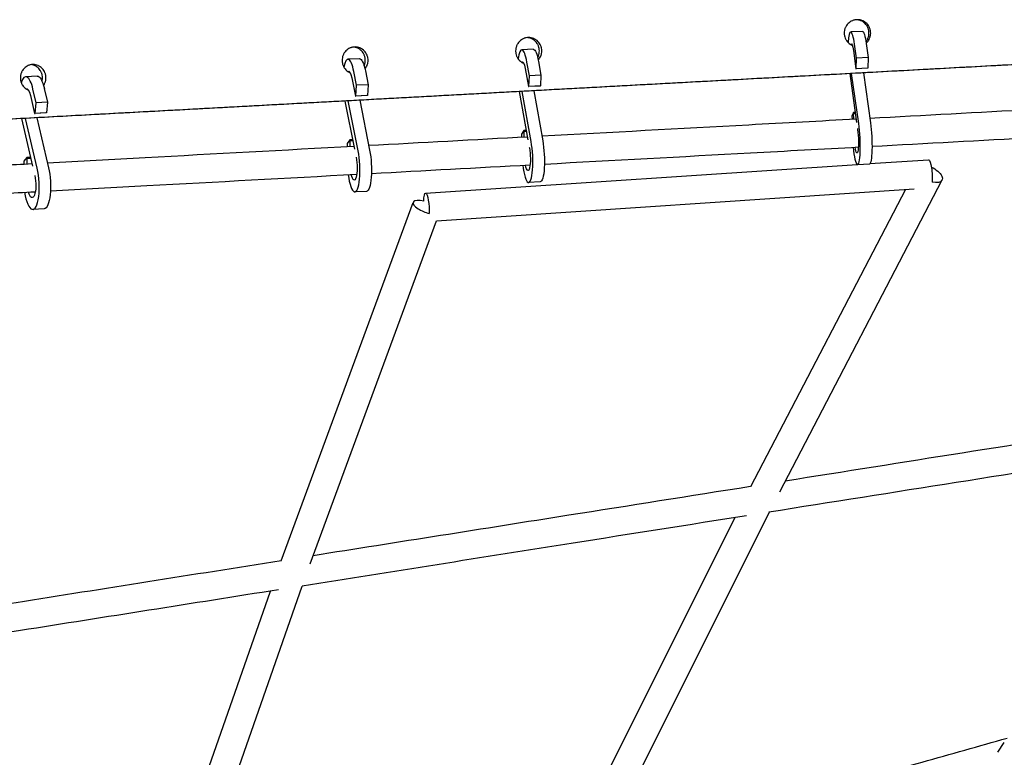
# Model space of a CAD drawing. Units: millimetres. Extents: x -6231 to 9079, y -5031 to 5855.
# Drawn here: x 3668 to 4331, y -808 to -311 of the extents above; entities that cross this region are included whole.
import ezdxf

# ---------------------------------------------------------------- set-up
doc = ezdxf.new("R2010")
doc.units = ezdxf.units.MM
doc.header["$LTSCALE"] = 20
doc.layers.add('2d', color=230, linetype='Continuous')

msp = doc.modelspace()

# ---------------------------------------------------------------- linework, layer by layer
at = {"layer": '2d'}
for p, q in [((4235.23, -318.59), (4227.32, -318.99)), ((4013.49, -330.62), (4005.67, -331.02)), ((4229.16, -331.57), (4230.88, -343.75)), ((4231.21, -336.54), (4229.9, -327.25)), ((4237.81, -326.85), (4239.12, -336.14)), ((3896.39, -336.97), (3888.62, -337.37)), ((4231.04, -343.73), (4231.21, -336.54)), ((4239.12, -336.14), (4231.21, -336.54)), ((4239.12, -336.14), (4238.95, -343.33)), ((4008.03, -343.59), (4010.21, -355.78)), ((4010.84, -348.56), (4009.18, -339.28)), ((4017, -338.87), (4018.67, -348.16)), ((4238.79, -343.35), (4230.88, -343.75)), ((4230.88, -343.75), (4231.04, -343.73)), ((4238.95, -343.33), (4231.04, -343.73)), ((4238.95, -343.33), (4238.79, -343.35)), ((3679.21, -348.74), (3671.57, -349.15)), ((3891.26, -349.95), (3893.69, -362.13)), ((3894.47, -354.92), (3892.62, -345.63)), ((3900.39, -345.22), (3902.24, -354.51)), ((4010.45, -355.76), (4010.84, -348.56)), ((4018.67, -348.16), (4010.84, -348.56)), ((4018.67, -348.16), (4018.27, -355.35)), ((4226.62, -347.03), (4231.28, -380.06)), ((4232.72, -380.67), (4227.96, -346.96)), ((4235.86, -346.53), (4240.62, -380.27)), ((3678.68, -366.69), (3676.48, -357.4)), ((3684.12, -357), (3686.32, -366.29)), ((3893.96, -362.11), (3894.47, -354.92)), ((3902.24, -354.51), (3894.47, -354.92)), ((3902.24, -354.51), (3901.72, -361.7)), ((4018.04, -355.38), (4010.21, -355.78)), ((4010.21, -355.78), (4010.45, -355.76)), ((4018.27, -355.35), (4010.45, -355.76)), ((4018.27, -355.35), (4018.04, -355.38)), ((3674.72, -361.72), (3677.6, -373.91)), ((3901.46, -361.73), (3893.69, -362.13)), ((3893.69, -362.13), (3893.96, -362.11)), ((3901.72, -361.7), (3893.96, -362.11)), ((3901.72, -361.7), (3901.46, -361.73)), ((4004.08, -359.12), (4009.93, -391.69)), ((4012.03, -392.7), (4005.99, -359.02)), ((4013.81, -358.59), (4019.85, -392.29)), ((3677.94, -373.88), (3678.68, -366.69)), ((3686.32, -366.29), (3678.68, -366.69)), ((3686.32, -366.29), (3685.58, -373.48)), ((3886.57, -365.5), (3893.03, -397.87)), ((3895.49, -399.05), (3888.77, -365.38)), ((3896.54, -364.96), (3903.26, -398.65)), ((3668.66, -377.33), (3676.25, -409.38)), ((3679.37, -410.83), (3671.41, -377.19)), ((3685.24, -373.51), (3677.6, -373.91)), ((3677.6, -373.91), (3677.94, -373.88)), ((3685.58, -373.48), (3677.94, -373.88)), ((3679.05, -376.77), (3687.01, -410.42)), ((3685.58, -373.48), (3685.24, -373.51)), ((4229.13, -373.32), (4228.16, -375.78)), ((4228.16, -375.78), (4228.19, -377.66)), ((4230.32, -373.26), (4229.13, -373.32)), ((4229.29, -374.1), (4229.13, -373.32)), ((4230.43, -374.04), (4229.29, -374.1)), ((4229.35, -377.59), (4229.29, -374.1)), ((4231.85, -384.08), (4231.98, -384.99)), ((4007.08, -385.35), (4005.65, -387.8)), ((4005.65, -387.8), (4005.66, -389.74)), ((4008.77, -385.26), (4007.08, -385.35)), ((4007.29, -386.12), (4007.08, -385.35)), ((4008.91, -386.04), (4007.29, -386.12)), ((4007.31, -389.65), (4007.29, -386.12)), ((3889.82, -391.7), (3888.14, -394.15)), ((3888.14, -394.15), (3888.14, -396.12)), ((3891.78, -391.6), (3889.82, -391.7)), ((3890.06, -392.47), (3889.82, -391.7)), ((3890.05, -396.02), (3890.06, -392.47)), ((3891.93, -392.38), (3890.06, -392.47)), ((4010.83, -396.71), (4010.88, -397.02)), ((3672.38, -403.47), (3670.24, -405.93)), ((3674.82, -403.35), (3672.38, -403.47)), ((3672.66, -404.25), (3672.38, -403.47)), ((3672.61, -407.83), (3672.66, -404.25)), ((3675, -404.13), (3672.66, -404.25)), ((3894.12, -403.34), (3894.13, -403.37)), ((3670.24, -405.93), (3670.21, -407.96)), ((3940.91, -427.59), (4231.62, -408.23)), ((4239.87, -407.96), (4231.96, -408.37)), ((4240.31, -407.65), (4279.74, -405.03)), ((4018.2, -419.99), (4010.37, -420.39)), ((4288.79, -418.9), (4179.27, -628.94)), ((3901.12, -426.34), (3893.35, -426.74)), ((3948.25, -446.14), (4270.17, -424.71)), ((4264.13, -425.11), (4159.75, -625.28)), ((3843.68, -675.19), (3932.62, -433.78)), ((3683.99, -438.12), (3676.35, -438.52)), ((3863.2, -677.17), (3948.32, -446.13)), ((4172.32, -642.45), (4051.87, -883.57)), ((4149.26, -646.09), (4032.72, -879.39)), ((3743.73, -961.05), (3836.46, -695.57)), ((3763.15, -963.07), (3857.77, -692.2)), ((4326.36, -804.15), (4330.75, -797.54))]:
    msp.add_line(p, q, dxfattribs=at)
for centre, major_axis, ratio, start_param, end_param in [((4228.23, -336.97), (-0.91, 17.98), 0.141807, -1.006886, 0.919102), ((4006.59, -348.99), (-0.92, 17.98), 0.201938, -1.010054, 0.833179), ((3889.55, -355.34), (-0.93, 17.98), 0.233693, -1.011774, 0.777981), ((3672.52, -367.12), (-0.95, 17.98), 0.29258, -1.015078, 0.658588), ((4231.05, -390.39), (0.91, -17.98), 0.141807, -1.222772, 2.134707), ((4009.45, -402.41), (0.92, -17.98), 0.201938, -1.222196, 2.131539), ((3892.42, -408.77), (0.93, -17.98), 0.233693, -1.221941, 2.129818), ((3675.41, -420.54), (0.95, -17.98), 0.29258, -1.221587, 2.126514), ((3941.54, -437.07), (-8.91, 3.28), 0.359133, -1.229925, 1.028871), ((3941.54, -437.07), (8.91, -3.28), 0.359133, -2.112722, -1.229925)]:
    msp.add_ellipse(centre, major_axis=major_axis, ratio=ratio, start_param=start_param, end_param=end_param, dxfattribs=at)
at = {"layer": '2d', "extrusion": (0, 0, -1)}
for centre, major_axis, ratio, start_param, end_param in [((4236.14, -336.56), (-0.91, 17.98), 0.141807, 0, 1.006886), ((4014.42, -348.59), (-0.92, 17.98), 0.201938, 0, 1.010054), ((4228.23, -336.97), (-0.51, 9.99), 0.141807, -0.303517, 1.006886), ((3897.32, -354.94), (-0.93, 17.98), 0.233693, 0, 1.011774), ((3889.55, -355.34), (-0.52, 9.99), 0.233693, -0.194384, 1.011774), ((4006.59, -348.99), (-0.51, 9.99), 0.201938, -0.232964, 1.010054), ((3680.16, -366.72), (-0.95, 17.98), 0.29258, 0, 1.015078), ((3672.52, -367.12), (-0.53, 9.99), 0.29258, -0.121943, 1.015078), ((4238.96, -389.99), (0.91, -17.98), 0.141807, -2.134707, 0), ((4231.05, -390.39), (0.51, -9.99), 0.141807, -2.134707, 0.910394), ((4009.45, -402.41), (0.51, -9.99), 0.201938, -2.131539, 0.909271), ((4017.27, -402.01), (0.92, -17.98), 0.201938, -2.131539, 0), ((3892.42, -408.77), (0.52, -9.99), 0.233693, -2.129818, 0.908728), ((3900.19, -408.36), (0.93, -17.98), 0.233693, -2.129818, 0), ((3683.05, -420.14), (0.95, -17.98), 0.29258, -2.126514, 0), ((4280.37, -414.51), (-0.63, 9.48), 0.187037, 0, 0.072722), ((4280.37, -414.51), (-0.63, 9.48), 0.187037, 0.072722, 2.213724), ((4280.37, -414.51), (8.42, -4.39), 0.483395, -1.66977, -1.125814), ((3675.41, -420.54), (0.53, -9.99), 0.29258, -2.069453, 0.907846), ((4280.37, -414.51), (8.42, -4.39), 0.483395, -1.125814, 1.115485), ((3941.54, -437.07), (-0.63, 9.48), 0.187037, -1.109305, 0.072722), ((3941.54, -437.07), (-0.63, 9.48), 0.187037, 0.072722, 2.032287)]:
    msp.add_ellipse(centre, major_axis=major_axis, ratio=ratio, start_param=start_param, end_param=end_param, dxfattribs=at)
at = {"layer": '2d'}
for points, knots in [([(4240.77, -319.71), (4240.77, -319.12), (4240.71, -318.53), (4240.54, -317.67), (4240.47, -317.38), (4240.3, -316.82), (4240.2, -316.54), (4239.86, -315.72), (4239.59, -315.2), (4238.94, -314.22), (4238.57, -313.76), (4237.74, -312.93), (4237.3, -312.56), (4236.57, -312.07), (4236.31, -311.91), (4235.8, -311.63), (4235.54, -311.51), (4234.73, -311.17), (4234.17, -311), (4233.02, -310.77), (4232.44, -310.71), (4231.26, -310.71), (4230.68, -310.77), (4229.83, -310.94), (4229.55, -311.01), (4228.99, -311.18), (4228.71, -311.29), (4227.9, -311.62), (4227.39, -311.9), (4226.42, -312.55), (4225.96, -312.94), (4225.14, -313.77), (4224.77, -314.22), (4224.29, -314.96), (4224.13, -315.21), (4223.86, -315.73), (4223.61, -316.26), (4223.42, -316.82), (4223.25, -317.38), (4223.18, -317.67), (4223, -318.54), (4222.95, -319.12), (4222.95, -319.71)], [0.0422115, 0.0422115, 0.0422115, 0.0422115, 0.04396967, 0.04396967, 0.04484875, 0.04484875, 0.04572783, 0.04572783, 0.047486, 0.047486, 0.04924416, 0.04924416, 0.05100233, 0.05100233, 0.05188141, 0.05188141, 0.05276049, 0.05276049, 0.05451866, 0.05451866, 0.05627683, 0.05627683, 0.05803499, 0.05803499, 0.05891407, 0.05891407, 0.05979316, 0.05979316, 0.06155132, 0.06155132, 0.06330949, 0.06330949, 0.06506765, 0.06506765, 0.06594674, 0.06594674, 0.06682582, 0.0677049, 0.0677049, 0.06858398, 0.06858398, 0.07034215, 0.07034215, 0.07034215, 0.07034215]), ([(4239.63, -319.71), (4239.63, -319.12), (4239.57, -318.54), (4239.4, -317.67), (4239.33, -317.38), (4239.16, -316.82), (4238.97, -316.26), (4238.72, -315.73), (4238.44, -315.21), (4238.29, -314.96), (4237.8, -314.22), (4237.44, -313.77), (4236.82, -313.14), (4236.6, -312.94), (4236.15, -312.57), (4235.91, -312.39), (4235.19, -311.9), (4234.68, -311.62), (4233.87, -311.29), (4233.59, -311.18), (4233.03, -311.01), (4232.75, -310.94), (4232.07, -310.81), (4231.68, -310.75), (4231.29, -310.73)], [0.02813813, 0.02813813, 0.02813813, 0.02813813, 0.02989636, 0.02989636, 0.03077548, 0.03077548, 0.0316546, 0.03253372, 0.03253372, 0.03341283, 0.03341283, 0.03517107, 0.03517107, 0.03605019, 0.03605019, 0.03692931, 0.03692931, 0.03868754, 0.03868754, 0.03956666, 0.03956666, 0.04044578, 0.04044578, 0.04164253, 0.04164253, 0.04164253, 0.04164253]), ([(4019.22, -331.74), (4019.22, -331.14), (4019.16, -330.56), (4018.99, -329.69), (4018.92, -329.41), (4018.76, -328.84), (4018.66, -328.56), (4018.33, -327.74), (4018.05, -327.23), (4017.42, -326.25), (4017.04, -325.79), (4016.23, -324.96), (4015.79, -324.58), (4015.06, -324.09), (4014.81, -323.94), (4014.3, -323.66), (4014.04, -323.53), (4013.25, -323.2), (4012.7, -323.03), (4011.55, -322.79), (4010.98, -322.74), (4009.81, -322.74), (4009.24, -322.8), (4008.4, -322.97), (4008.12, -323.04), (4007.56, -323.21), (4007.29, -323.31), (4006.49, -323.65), (4005.98, -323.93), (4005.03, -324.58), (4004.57, -324.96), (4003.76, -325.79), (4003.4, -326.25), (4002.91, -326.98), (4002.76, -327.24), (4002.49, -327.76), (4002.25, -328.29), (4002.05, -328.84), (4001.89, -329.41), (4001.82, -329.69), (4001.65, -330.57), (4001.59, -331.15), (4001.59, -331.74)], [0.0422115, 0.0422115, 0.0422115, 0.0422115, 0.04396967, 0.04396967, 0.04484875, 0.04484875, 0.04572783, 0.04572783, 0.047486, 0.047486, 0.04924416, 0.04924416, 0.05100233, 0.05100233, 0.05188141, 0.05188141, 0.05276049, 0.05276049, 0.05451866, 0.05451866, 0.05627683, 0.05627683, 0.05803499, 0.05803499, 0.05891407, 0.05891407, 0.05979316, 0.05979316, 0.06155132, 0.06155132, 0.06330949, 0.06330949, 0.06506765, 0.06506765, 0.06594674, 0.06594674, 0.06682582, 0.0677049, 0.0677049, 0.06858398, 0.06858398, 0.07034215, 0.07034215, 0.07034215, 0.07034215]), ([(4017.6, -331.74), (4017.6, -331.15), (4017.55, -330.57), (4017.38, -329.7), (4017.31, -329.41), (4017.14, -328.84), (4016.94, -328.29), (4016.7, -327.76), (4016.43, -327.24), (4016.28, -326.98), (4015.79, -326.25), (4015.43, -325.79), (4014.82, -325.17), (4014.61, -324.97), (4014.16, -324.6), (4013.92, -324.42), (4013.21, -323.93), (4012.7, -323.65), (4011.9, -323.31), (4011.63, -323.21), (4011.07, -323.04), (4010.79, -322.97), (4010.21, -322.85), (4009.9, -322.8), (4009.59, -322.77)], [0.02813813, 0.02813813, 0.02813813, 0.02813813, 0.02989636, 0.02989636, 0.03077548, 0.03077548, 0.0316546, 0.03253372, 0.03253372, 0.03341283, 0.03341283, 0.03517107, 0.03517107, 0.03605019, 0.03605019, 0.03692931, 0.03692931, 0.03868754, 0.03868754, 0.03956666, 0.03956666, 0.04044578, 0.04044578, 0.04139101, 0.04139101, 0.04139101, 0.04139101]), ([(4222.95, -319.71), (4222.95, -320), (4222.96, -320.3), (4223.02, -320.89), (4223.06, -321.18), (4223.23, -322.05), (4223.4, -322.61), (4223.74, -323.43), (4223.86, -323.7), (4224.14, -324.22), (4224.29, -324.47), (4224.77, -325.2), (4225.14, -325.65), (4225.97, -326.49), (4226.42, -326.87), (4227.15, -327.36), (4227.4, -327.51), (4227.9, -327.78), (4228.16, -327.9), (4228.41, -328.01)], [0.01407225, 0.01407225, 0.01407225, 0.01407225, 0.0149516, 0.0149516, 0.01583095, 0.01583095, 0.01758965, 0.01758965, 0.01846901, 0.01846901, 0.01934836, 0.01934836, 0.02110706, 0.02110706, 0.02286576, 0.02286576, 0.02374512, 0.02374512, 0.02458563, 0.02458563, 0.02458563, 0.02458563]), ([(4237.59, -325.44), (4237.78, -325.2), (4237.96, -324.96), (4238.29, -324.47), (4238.44, -324.22), (4238.71, -323.7), (4238.84, -323.43), (4239.18, -322.61), (4239.34, -322.05), (4239.57, -320.89), (4239.63, -320.3), (4239.63, -319.71)], [0.021961401, 0.021961401, 0.021961401, 0.021961401, 0.022862227, 0.022862227, 0.023741544, 0.023741544, 0.02462086, 0.02462086, 0.026379493, 0.026379493, 0.028138126, 0.028138126, 0.028138126, 0.028138126]), ([(4237.75, -326.46), (4237.89, -326.33), (4238.02, -326.21), (4238.36, -325.87), (4238.56, -325.65), (4238.93, -325.19), (4239.1, -324.95), (4239.59, -324.22), (4239.86, -323.7), (4240.2, -322.88), (4240.3, -322.6), (4240.47, -322.04), (4240.54, -321.75), (4240.71, -320.89), (4240.77, -320.3), (4240.77, -319.71)], [0.034616796, 0.034616796, 0.034616796, 0.034616796, 0.035176688, 0.035176688, 0.036056039, 0.036056039, 0.036935391, 0.036935391, 0.038694094, 0.038694094, 0.039573446, 0.039573446, 0.040452797, 0.040452797, 0.042211501, 0.042211501, 0.042211501, 0.042211501]), ([(3902.21, -338.09), (3902.21, -337.49), (3902.15, -336.91), (3901.99, -336.04), (3901.92, -335.76), (3901.75, -335.2), (3901.65, -334.91), (3901.32, -334.1), (3901.05, -333.58), (3900.42, -332.6), (3900.05, -332.14), (3899.24, -331.31), (3898.8, -330.94), (3898.08, -330.44), (3897.83, -330.29), (3897.33, -330.01), (3897.07, -329.89), (3896.28, -329.55), (3895.73, -329.38), (3894.6, -329.14), (3894.03, -329.09), (3892.87, -329.09), (3892.3, -329.15), (3891.47, -329.32), (3891.19, -329.39), (3890.64, -329.56), (3890.37, -329.66), (3889.57, -330), (3889.07, -330.28), (3888.12, -330.93), (3887.67, -331.31), (3886.86, -332.14), (3886.5, -332.6), (3886.02, -333.33), (3885.87, -333.59), (3885.6, -334.11), (3885.36, -334.64), (3885.17, -335.19), (3885, -335.76), (3884.93, -336.05), (3884.76, -336.92), (3884.71, -337.5), (3884.71, -338.09)], [0.0422115, 0.0422115, 0.0422115, 0.0422115, 0.04396967, 0.04396967, 0.04484875, 0.04484875, 0.04572783, 0.04572783, 0.047486, 0.047486, 0.04924416, 0.04924416, 0.05100233, 0.05100233, 0.05188141, 0.05188141, 0.05276049, 0.05276049, 0.05451866, 0.05451866, 0.05627683, 0.05627683, 0.05803499, 0.05803499, 0.05891407, 0.05891407, 0.05979316, 0.05979316, 0.06155132, 0.06155132, 0.06330949, 0.06330949, 0.06506765, 0.06506765, 0.06594674, 0.06594674, 0.06682582, 0.0677049, 0.0677049, 0.06858398, 0.06858398, 0.07034215, 0.07034215, 0.07034215, 0.07034215]), ([(3900.34, -338.09), (3900.34, -337.5), (3900.28, -336.92), (3900.11, -336.05), (3900.04, -335.76), (3899.88, -335.19), (3899.68, -334.64), (3899.44, -334.11), (3899.17, -333.59), (3899.02, -333.34), (3898.54, -332.6), (3898.18, -332.14), (3897.58, -331.52), (3897.36, -331.32), (3896.92, -330.95), (3896.69, -330.77), (3895.97, -330.28), (3895.47, -330), (3894.68, -329.66), (3894.4, -329.56), (3893.85, -329.39), (3893.58, -329.32), (3893.04, -329.21), (3892.78, -329.17), (3892.52, -329.14)], [0.02813813, 0.02813813, 0.02813813, 0.02813813, 0.02989636, 0.02989636, 0.03077548, 0.03077548, 0.0316546, 0.03253372, 0.03253372, 0.03341283, 0.03341283, 0.03517107, 0.03517107, 0.03605019, 0.03605019, 0.03692931, 0.03692931, 0.03868754, 0.03868754, 0.03956666, 0.03956666, 0.04044578, 0.04044578, 0.04125394, 0.04125394, 0.04125394, 0.04125394]), ([(3884.71, -338.09), (3884.71, -338.38), (3884.72, -338.68), (3884.78, -339.27), (3884.82, -339.56), (3884.99, -340.42), (3885.16, -340.99), (3885.48, -341.8), (3885.61, -342.07), (3885.88, -342.59), (3886.03, -342.85), (3886.5, -343.58), (3886.86, -344.03), (3887.68, -344.87), (3888.12, -345.25), (3888.83, -345.73), (3889.08, -345.88), (3889.58, -346.16), (3889.85, -346.29), (3890.13, -346.41), (3890.15, -346.42), (3890.17, -346.43)], [0.01407225, 0.01407225, 0.01407225, 0.01407225, 0.0149516, 0.0149516, 0.01583095, 0.01583095, 0.01758965, 0.01758965, 0.01846901, 0.01846901, 0.01934836, 0.01934836, 0.02110706, 0.02110706, 0.02286576, 0.02286576, 0.02374512, 0.02374512, 0.02462447, 0.02462447, 0.02468893, 0.02468893, 0.02468893, 0.02468893]), ([(3899.55, -341.81), (3899.59, -341.72), (3899.63, -341.62), (3899.89, -340.99), (3900.06, -340.42), (3900.28, -339.27), (3900.34, -338.67), (3900.34, -338.09)], [0.024321048, 0.024321048, 0.024321048, 0.024321048, 0.02462086, 0.02462086, 0.026379493, 0.026379493, 0.028138126, 0.028138126, 0.028138126, 0.028138126]), ([(3900.11, -343.93), (3900.15, -343.89), (3900.19, -343.84), (3900.4, -343.57), (3900.58, -343.33), (3901.05, -342.59), (3901.32, -342.08), (3901.65, -341.26), (3901.75, -340.98), (3901.92, -340.41), (3901.99, -340.13), (3902.15, -339.27), (3902.21, -338.68), (3902.21, -338.09)], [0.035880982, 0.035880982, 0.035880982, 0.035880982, 0.036056039, 0.036056039, 0.036935391, 0.036935391, 0.038694094, 0.038694094, 0.039573446, 0.039573446, 0.040452797, 0.040452797, 0.042211501, 0.042211501, 0.042211501, 0.042211501]), ([(4001.59, -331.74), (4001.59, -332.03), (4001.61, -332.32), (4001.66, -332.91), (4001.71, -333.21), (4001.87, -334.07), (4002.04, -334.63), (4002.37, -335.45), (4002.5, -335.72), (4002.77, -336.24), (4002.92, -336.5), (4003.4, -337.23), (4003.76, -337.68), (4004.58, -338.52), (4005.03, -338.89), (4005.75, -339.38), (4005.99, -339.53), (4006.5, -339.81), (4006.77, -339.94), (4007.04, -340.06), (4007.05, -340.06), (4007.06, -340.06)], [0.01407225, 0.01407225, 0.01407225, 0.01407225, 0.0149516, 0.0149516, 0.01583095, 0.01583095, 0.01758965, 0.01758965, 0.01846901, 0.01846901, 0.01934836, 0.01934836, 0.02110706, 0.02110706, 0.02286576, 0.02286576, 0.02374512, 0.02374512, 0.02462447, 0.02462447, 0.02465043, 0.02465043, 0.02465043, 0.02465043]), ([(4016.44, -336.2), (4016.48, -336.13), (4016.52, -336.05), (4016.7, -335.72), (4016.82, -335.45), (4017.15, -334.63), (4017.32, -334.07), (4017.54, -332.92), (4017.6, -332.32), (4017.6, -331.74)], [0.023498917, 0.023498917, 0.023498917, 0.023498917, 0.023741544, 0.023741544, 0.02462086, 0.02462086, 0.026379493, 0.026379493, 0.028138126, 0.028138126, 0.028138126, 0.028138126]), ([(4016.82, -337.91), (4016.96, -337.76), (4017.09, -337.61), (4017.4, -337.22), (4017.58, -336.98), (4018.06, -336.24), (4018.33, -335.73), (4018.66, -334.91), (4018.76, -334.63), (4018.92, -334.06), (4018.99, -333.78), (4019.16, -332.91), (4019.22, -332.33), (4019.22, -331.74)], [0.035443299, 0.035443299, 0.035443299, 0.035443299, 0.036056039, 0.036056039, 0.036935391, 0.036935391, 0.038694094, 0.038694094, 0.039573446, 0.039573446, 0.040452797, 0.040452797, 0.042211501, 0.042211501, 0.042211501, 0.042211501]), ([(3685.19, -349.86), (3685.19, -349.27), (3685.14, -348.68), (3684.97, -347.82), (3684.9, -347.54), (3684.74, -346.97), (3684.64, -346.69), (3684.32, -345.87), (3684.06, -345.36), (3683.43, -344.38), (3683.07, -343.92), (3682.27, -343.08), (3681.84, -342.71), (3681.14, -342.22), (3680.89, -342.07), (3680.39, -341.79), (3680.14, -341.66), (3679.36, -341.33), (3678.82, -341.15), (3677.71, -340.92), (3677.15, -340.86), (3676.01, -340.87), (3675.45, -340.92), (3674.63, -341.1), (3674.35, -341.17), (3673.81, -341.34), (3673.54, -341.44), (3672.76, -341.78), (3672.27, -342.06), (3671.34, -342.71), (3670.89, -343.09), (3670.1, -343.92), (3669.74, -344.37), (3669.27, -345.11), (3669.13, -345.37), (3668.86, -345.89), (3668.62, -346.42), (3668.43, -346.97), (3668.27, -347.53), (3668.2, -347.82), (3668.04, -348.69), (3667.98, -349.28), (3667.98, -349.86)], [0.0422115, 0.0422115, 0.0422115, 0.0422115, 0.04396967, 0.04396967, 0.04484875, 0.04484875, 0.04572783, 0.04572783, 0.047486, 0.047486, 0.04924416, 0.04924416, 0.05100233, 0.05100233, 0.05188141, 0.05188141, 0.05276049, 0.05276049, 0.05451866, 0.05451866, 0.05627683, 0.05627683, 0.05803499, 0.05803499, 0.05891407, 0.05891407, 0.05979316, 0.05979316, 0.06155132, 0.06155132, 0.06330949, 0.06330949, 0.06506765, 0.06506765, 0.06594674, 0.06594674, 0.06682582, 0.0677049, 0.0677049, 0.06858398, 0.06858398, 0.07034215, 0.07034215, 0.07034215, 0.07034215]), ([(3682.85, -349.86), (3682.85, -349.28), (3682.79, -348.69), (3682.63, -347.82), (3682.56, -347.53), (3682.4, -346.97), (3682.21, -346.42), (3681.97, -345.89), (3681.7, -345.37), (3681.56, -345.11), (3681.08, -344.37), (3680.73, -343.92), (3680.13, -343.3), (3679.92, -343.1), (3679.49, -342.72), (3679.26, -342.55), (3678.56, -342.06), (3678.06, -341.78), (3677.28, -341.44), (3677.01, -341.34), (3676.47, -341.17), (3676.2, -341.1), (3675.75, -341), (3675.58, -340.97), (3675.41, -340.95)], [0.02813813, 0.02813813, 0.02813813, 0.02813813, 0.02989636, 0.02989636, 0.03077548, 0.03077548, 0.0316546, 0.03253372, 0.03253372, 0.03341283, 0.03341283, 0.03517107, 0.03517107, 0.03605019, 0.03605019, 0.03692931, 0.03692931, 0.03868754, 0.03868754, 0.03956666, 0.03956666, 0.04044578, 0.04044578, 0.04098956, 0.04098956, 0.04098956, 0.04098956]), ([(3667.98, -349.86), (3667.98, -350.16), (3668, -350.45), (3668.05, -351.04), (3668.09, -351.34), (3668.26, -352.2), (3668.42, -352.76), (3668.74, -353.58), (3668.87, -353.85), (3669.13, -354.37), (3669.28, -354.62), (3669.75, -355.36), (3670.1, -355.81), (3670.9, -356.65), (3671.34, -357.02), (3672.04, -357.51), (3672.28, -357.66), (3672.78, -357.94), (3673.03, -358.07), (3673.34, -358.2), (3673.38, -358.22), (3673.43, -358.24)], [0.01407225, 0.01407225, 0.01407225, 0.01407225, 0.0149516, 0.0149516, 0.01583095, 0.01583095, 0.01758965, 0.01758965, 0.01846901, 0.01846901, 0.01934836, 0.01934836, 0.02110706, 0.02110706, 0.02286576, 0.02286576, 0.02374512, 0.02374512, 0.02462447, 0.02462447, 0.02477007, 0.02477007, 0.02477007, 0.02477007]), ([(3682.56, -352.18), (3682.61, -352), (3682.65, -351.81), (3682.79, -351.05), (3682.85, -350.45), (3682.85, -349.86)], [0.025805895, 0.025805895, 0.025805895, 0.025805895, 0.026379493, 0.026379493, 0.028138126, 0.028138126, 0.028138126, 0.028138126]), ([(3683.61, -355.07), (3683.66, -355), (3683.7, -354.93), (3684.06, -354.37), (3684.32, -353.86), (3684.64, -353.04), (3684.74, -352.76), (3684.91, -352.19), (3684.97, -351.91), (3685.14, -351.04), (3685.19, -350.46), (3685.19, -349.86)], [0.036689063, 0.036689063, 0.036689063, 0.036689063, 0.036935391, 0.036935391, 0.038694094, 0.038694094, 0.039573446, 0.039573446, 0.040452797, 0.040452797, 0.042211501, 0.042211501, 0.042211501, 0.042211501]), ([(4019.26, -389), (4065.58, -386.49), (4112.08, -383.96), (4182.76, -380.12), (4206.82, -378.82), (4230.92, -377.51)], [2.94013044, 2.94013044, 2.94013044, 2.94013044, 2.9785995, 2.9785995, 2.9984113, 2.9984113, 2.9984113, 2.9984113]), ([(3686.22, -407.09), (3708.14, -405.9), (3730.12, -404.7), (3798.73, -400.98), (3845.57, -398.43), (3892.63, -395.88)], [2.84690999, 2.84690999, 2.84690999, 2.84690999, 2.865546, 2.865546, 2.90494005, 2.90494005, 2.90494005, 2.90494005]), ([(4021, -407.94), (4067.09, -405.43), (4113.35, -402.92), (4183.96, -399.09), (4208.2, -397.77), (4232.48, -396.45)], [2.94032592, 2.94032592, 2.94032592, 2.94032592, 2.9785995, 2.9785995, 2.99855687, 2.99855687, 2.99855687, 2.99855687]), ([(3688.31, -426), (3709.88, -424.83), (3731.5, -423.66), (3800.06, -419.93), (3847.21, -417.37), (3894.58, -414.8)], [2.84720977, 2.84720977, 2.84720977, 2.84720977, 2.865546, 2.865546, 2.90519652, 2.90519652, 2.90519652, 2.90519652]), ([(4483.81, -573.94), (4463.42, -577.17), (4443.07, -580.39), (4342.3, -596.32), (4262.37, -608.97), (4183.15, -621.5)], [3.30496673, 3.30496673, 3.30496673, 3.30496673, 3.32266173, 3.32266173, 3.39271635, 3.39271635, 3.39271635, 3.39271635]), ([(4480.92, -593.63), (4462.5, -596.55), (4444.09, -599.46), (4340.56, -615.83), (4255.99, -629.21), (4172.22, -642.46)], [3.30666076, 3.30666076, 3.30666076, 3.30666076, 3.32266173, 3.32266173, 3.39681488, 3.39681488, 3.39681488, 3.39681488]), ([(4159.8, -625.19), (4118.82, -631.67), (4078.03, -638.12), (3979.56, -653.7), (3922.11, -662.79), (3865.18, -671.79)], [3.39960648, 3.39960648, 3.39960648, 3.39960648, 3.43591102, 3.43591102, 3.48774382, 3.48774382, 3.48774382, 3.48774382]), ([(4157.12, -644.85), (4118.04, -651.03), (4079.14, -657.18), (3979.01, -673.02), (3918.08, -682.66), (3857.77, -692.2)], [3.40127435, 3.40127435, 3.40127435, 3.40127435, 3.43591102, 3.43591102, 3.49089826, 3.49089826, 3.49089826, 3.49089826]), ([(3843.68, -675.19), (3783.55, -684.7), (3724.03, -694.11), (3629.39, -709.08), (3593.83, -714.71), (3558.54, -720.29)], [3.49427783, 3.49427783, 3.49427783, 3.49427783, 3.5491603, 3.5491603, 3.58257994, 3.58257994, 3.58257994, 3.58257994]), ([(3841.81, -694.72), (3783.33, -703.97), (3725.42, -713.13), (3629.79, -728.26), (3591.7, -734.28), (3553.93, -740.26)], [3.49574969, 3.49574969, 3.49574969, 3.49574969, 3.5491603, 3.5491603, 3.58497689, 3.58497689, 3.58497689, 3.58497689]), ([(4057.46, -872.38), (4129.25, -852.1), (4202, -831.54), (4294.58, -805.37), (4313.65, -799.98), (4332.77, -794.58)], [2.75315079, 2.75315079, 2.75315079, 2.75315079, 2.81888778, 2.81888778, 2.83588235, 2.83588235, 2.83588235, 2.83588235])]:
    msp.add_open_spline(points, degree=3, knots=knots, dxfattribs=at)
for points in [[(4599.13, -326.8), (4160.16, -350.64), (3731.39, -373.93), (3326.32, -395.93)], [(4599.47, -326.79), (4161.45, -350.57), (3733.6, -373.81), (3329.42, -395.76)]]:
    msp.add_rational_spline(points, [1, 0.9894851714, 0.9894851714, 1], degree=3, dxfattribs=at)
for points in [[(4240.16, -377.01), (4276.62, -375.03), (4313.16, -373.04), (4349.75, -371.05)], [(3902.6, -395.34), (3938.12, -393.41), (3973.78, -391.47), (4009.54, -389.53)], [(4241.67, -395.95), (4278.1, -393.97), (4314.61, -391.99), (4351.18, -390)], [(3633.98, -409.92), (3647.9, -409.17), (3661.86, -408.41), (3675.84, -407.65)], [(3904.46, -414.26), (3939.97, -412.34), (3975.61, -410.4), (4011.35, -408.46)], [(3631.75, -429.07), (3647.15, -428.24), (3662.57, -427.4), (3678.03, -426.56)]]:
    msp.add_open_spline(points, degree=3, dxfattribs=at)

doc.saveas('drawing.dxf')
